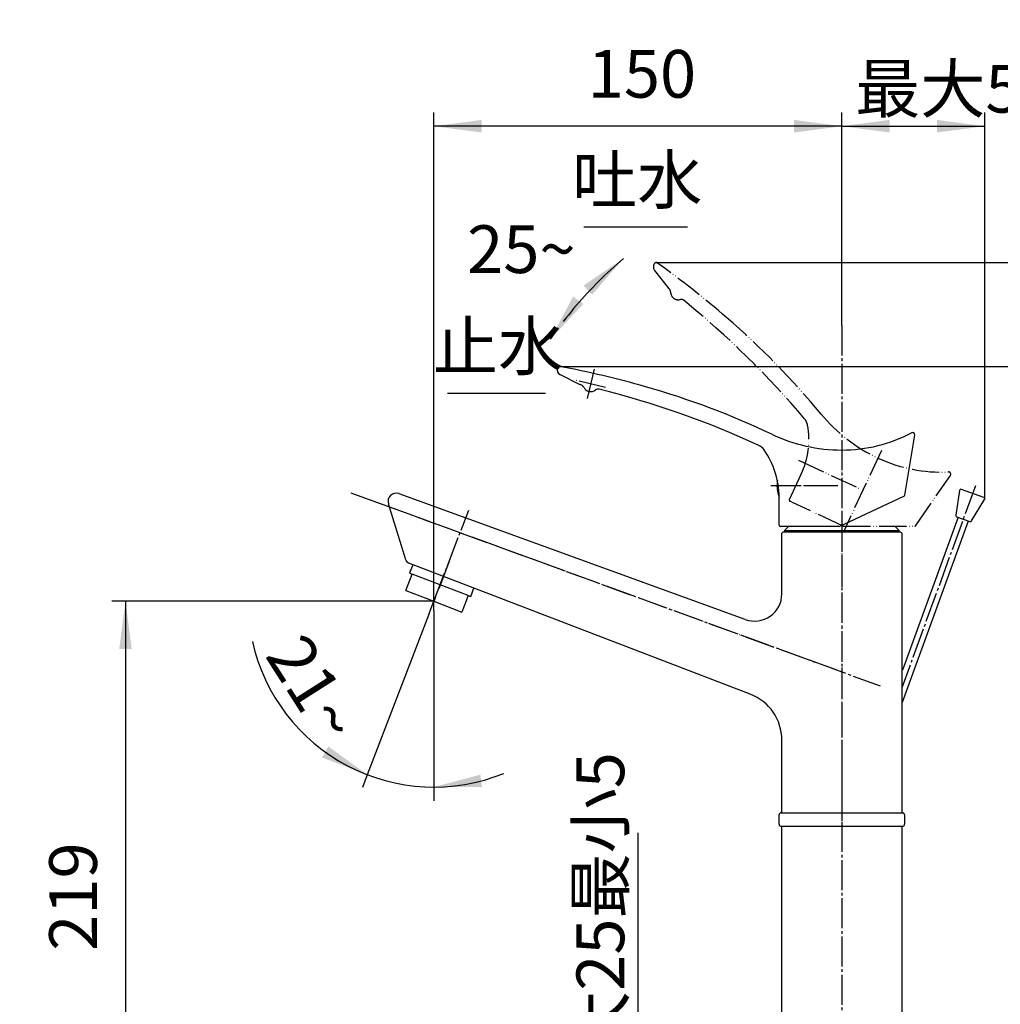
# Model space of a CAD drawing. Units: millimetres. Extents: x 0 to 1050, y 0 to 1485.
# Drawn here: x 480 to 840, y 763 to 1124 of the extents above; entities that cross this region are included whole.
import ezdxf

# ---------------------------------------------------------------- set-up
doc = ezdxf.new("R2010")
doc.units = ezdxf.units.MM
doc.linetypes.add('DASH_CENTER', pattern=[14, 11, -1, 1, -1])
doc.linetypes.add('PHANTOM', pattern=[13, 10, -1, 0, -1, 0, -1])
doc.layers.add('1', color=7, linetype='Continuous')
doc.styles.add('CONVERTER_11', font='MS Mincho.ttf', dxfattribs={"width": 0.89})
doc.styles.add('CONVERTER_12', font='txt.shx', dxfattribs={"width": 0.9})
doc.dimstyles.new('ME10_DIM_15', dxfattribs={"dimtxt": 17.5, "dimasz": 17.5, "dimexe": 5, "dimexo": 0, "dimgap": 5, "dimtad": 1, "dimdsep": 46, "dimtxsty": 'CONVERTER_11', "dimsah": 1, "dimcen": 0.09, "dimclrd": 2, "dimclre": 2, "dimclrt": 7, "dimadec": 0, "dimazin": 0, "dimtfac": 1, "dimtdec": 4, "dimtix": 1, "dimtmove": 0, "dimatfit": 3, "dimfxl": 1, "dimtolj": 1, "dimtzin": 0, "dimarcsym": 0})
doc.dimstyles.new('ME10_DIM_16', dxfattribs={"dimtxt": 17.5, "dimasz": 17.5, "dimexe": 5, "dimexo": 0, "dimgap": 5, "dimtad": 1, "dimdsep": 46, "dimtxsty": 'CONVERTER_11', "dimsah": 1, "dimcen": 0.09, "dimclrd": 2, "dimclre": 2, "dimclrt": 7, "dimadec": 0, "dimazin": 0, "dimtfac": 1, "dimtdec": 4, "dimtix": 1, "dimtmove": 0, "dimatfit": 3, "dimfxl": 1, "dimtolj": 1, "dimtzin": 0, "dimarcsym": 0})
doc.dimstyles.new('ME10_DIM_21', dxfattribs={"dimtxt": 17.5, "dimasz": 17.5, "dimexe": 5, "dimexo": 0, "dimgap": 5, "dimtad": 1, "dimdsep": 46, "dimtxsty": 'CONVERTER_12', "dimsah": 1, "dimcen": 0.09, "dimclrd": 2, "dimclre": 2, "dimclrt": 7, "dimadec": 0, "dimazin": 0, "dimtfac": 1, "dimtdec": 4, "dimtix": 1, "dimtmove": 0, "dimatfit": 3, "dimfxl": 1, "dimtolj": 1, "dimtzin": 0, "dimarcsym": 0})
doc.dimstyles.new('ME10_DIM_22', dxfattribs={"dimtxt": 17.5, "dimasz": 17.5, "dimexe": 5, "dimexo": 0, "dimgap": 5, "dimtad": 1, "dimdsep": 46, "dimtxsty": 'CONVERTER_12', "dimsah": 1, "dimcen": 0.09, "dimclrd": 2, "dimclre": 2, "dimclrt": 7, "dimadec": 0, "dimazin": 0, "dimtfac": 1, "dimtdec": 4, "dimtix": 1, "dimtmove": 0, "dimatfit": 3, "dimfxl": 1, "dimtolj": 1, "dimtzin": 0, "dimarcsym": 0})
doc.dimstyles.new('ME10_DIM_25', dxfattribs={"dimtxt": 17.5, "dimasz": 17.5, "dimexe": 5, "dimexo": 0, "dimgap": 5, "dimtad": 1, "dimdsep": 46, "dimtxsty": 'CONVERTER_11', "dimsah": 1, "dimcen": 0.09, "dimclrd": 2, "dimclre": 2, "dimclrt": 7, "dimadec": 0, "dimazin": 0, "dimtfac": 1, "dimtdec": 4, "dimtix": 1, "dimtmove": 0, "dimatfit": 3, "dimfxl": 1, "dimtolj": 1, "dimtzin": 0, "dimarcsym": 0})
doc.dimstyles.new('ME10_DIM_26', dxfattribs={"dimtxt": 17.5, "dimasz": 17.5, "dimexe": 5, "dimexo": 0, "dimgap": 5, "dimtad": 1, "dimdsep": 46, "dimtxsty": 'CONVERTER_11', "dimsah": 1, "dimcen": 0.09, "dimclrd": 2, "dimclre": 2, "dimclrt": 7, "dimadec": 0, "dimazin": 0, "dimtfac": 1, "dimtdec": 4, "dimtix": 1, "dimtmove": 0, "dimatfit": 3, "dimfxl": 1, "dimtolj": 1, "dimtzin": 0, "dimarcsym": 0})
doc.dimstyles.new('ME10_DIM_27', dxfattribs={"dimtxt": 17.5, "dimasz": 17.5, "dimexe": 5, "dimexo": 0, "dimgap": 5, "dimtad": 1, "dimdsep": 46, "dimtxsty": 'CONVERTER_12', "dimsah": 1, "dimcen": 0.09, "dimclrd": 2, "dimclre": 2, "dimclrt": 7, "dimadec": 0, "dimazin": 0, "dimtfac": 1, "dimtdec": 4, "dimtix": 1, "dimtmove": 0, "dimatfit": 3, "dimfxl": 1, "dimtolj": 1, "dimtzin": 0, "dimarcsym": 0})
doc.dimstyles.get("Standard").update_dxf_attribs({"dimtxt": 0.18, "dimasz": 0.18, "dimexe": 0.18, "dimexo": 0.0625, "dimgap": 0.09, "dimtad": 0, "dimtih": 1, "dimtoh": 1, "dimdec": 4, "dimzin": 0, "dimdsep": 46, "dimtxsty": 'Standard', "dimcen": 0.09, "dimadec": 0, "dimazin": 0, "dimtfac": 1, "dimtdec": 4, "dimtofl": 0, "dimtmove": 0, "dimatfit": 3, "dimfxl": 1, "dimtolj": 1, "dimtzin": 0, "dimarcsym": 0})

# ---------------------------------------------------------------- blocks, each defined once
blk = doc.blocks.new('36-188A-M11', base_point=(798.57, 842.23))
at = {"layer": '1', "color": 7, "linetype": 'Continuous'}
for p, q in [((824.22, 941.56), (803.79, 885.44)), ((803.79, 873.75), (827.97, 940.19))]:
    blk.add_line(p, q, dxfattribs=at)
blk = doc.blocks.new('36-188X-M11', base_point=(1050, 0))
at = {"layer": '1'}
blk.add_blockref('36-188A-M11', (798.57, 842.23), dxfattribs=at)
blk = doc.blocks.new('37-304', base_point=(1644, 0))
at = {"layer": '1', "color": 7, "linetype": 'Continuous'}
for p, q in [((824.72, 951.38), (823.34, 942.3)), ((833.64, 948.77), (825.39, 951.77)), ((829.13, 940.2), (833.9, 948.04)), ((823.54, 941.83), (823.51, 941.81)), ((823.66, 941.76), (828.53, 939.99)), ((828.68, 939.93), (828.67, 939.96))]:
    blk.add_line(p, q, dxfattribs=at)
for centre, start, end in [((825.22, 951.3), 70, 171.3099), ((833.47, 948.3), 0, 70), ((833.47, 948.3), 328.6901, 0), ((823.83, 942.23), 171.3099, 233.7489), ((823.83, 942.23), 233.7489, 250), ((828.7, 940.46), 250, 266.2511), ((828.7, 940.46), 266.2511, 328.6901)]:
    blk.add_arc(centre, 0.5, start, end, dxfattribs=at)
blk = doc.blocks.new('37-306-M1', base_point=(2009, 394))
at = {"layer": '1', "color": 7, "linetype": 'Continuous'}
for p, q in [((759.59, 693.2), (759.59, 828.2)), ((803.59, 828.2), (803.59, 693.2))]:
    blk.add_line(p, q, dxfattribs=at)
blk = doc.blocks.new('38-135-M15', base_point=(2009, 394))
at = {"layer": '1', "color": 7, "linetype": 'Continuous'}
for p, q in [((758.59, 829), (758.59, 832.4)), ((759.39, 833.2), (803.79, 833.2)), ((804.59, 832.4), (804.59, 829)), ((803.79, 828.2), (759.39, 828.2))]:
    blk.add_line(p, q, dxfattribs=at)
for centre, start, end in [((759.39, 832.4), 90, 180), ((803.79, 832.4), 0, 90), ((759.39, 829), 180, 270), ((803.79, 829), 270, 0)]:
    blk.add_arc(centre, 0.8, start, end, dxfattribs=at)
blk = doc.blocks.new('K4712-0-M1__26', base_point=(428, 1069))
at = {"layer": '1', "color": 7, "linetype": 'Continuous'}
for p, q in [((746.18, 904.07), (619.29, 950.19)), ((621.72, 925.97), (615.4, 946.49)), ((759.59, 935.7), (760.09, 936.2)), ((759.59, 913.47), (759.59, 935.7)), ((760.09, 936.2), (803.09, 936.2)), ((803.09, 936.2), (803.59, 935.7)), ((803.59, 935.7), (803.59, 883.47)), ((748.04, 876.66), (622.92, 924.69)), ((803.59, 883.47), (803.59, 870.61)), ((803.59, 870.61), (803.59, 833.2)), ((759.59, 833.2), (759.59, 859.86)), ((759.59, 833.2), (803.59, 833.2))]:
    blk.add_line(p, q, dxfattribs=at)
at = {"layer": '1', "color": 4, "linetype": 'PHANTOM'}
for p, q in [((608.74, 947.92), (782.38, 884.58)), ((781.59, 939.2), (781.59, 830.2))]:
    blk.add_line(p, q, dxfattribs=at)
at = {"layer": '1', "color": 7, "linetype": 'Continuous'}
for centre, radius, start, end in [((618.26, 947.38), 3, 70.0247, 197.1328), ((623.63, 926.56), 2, 197.1328, 249), ((749.59, 913.47), 10, 250.0247, 360), ((741.59, 859.86), 18, 0, 69)]:
    blk.add_arc(centre, radius, start, end, dxfattribs=at)
blk = doc.blocks.new('レバー想像図', base_point=(693.91, 923.98))
at = {"layer": '1', "color": 4, "linetype": 'PHANTOM'}
for p, q in [((382.8, 1245.21), (285.22, 1147.63)), ((340.38, 1245.21), (437.96, 1147.63)), ((796.09, 965.98), (782.15, 936.08)), ((765.75, 962.48), (787.97, 952.12))]:
    blk.add_line(p, q, dxfattribs=at)
at = {"layer": '1', "color": 5, "linetype": 'PHANTOM'}
for p, q in [((278.44, 1167.79), (310.65, 1201.26)), ((412.53, 1201.26), (444.74, 1167.79)), ((338.85, 1173.06), (305.38, 1140.85)), ((417.8, 1140.85), (384.33, 1173.06)), ((712.96, 1032.01), (717.9, 1025.66)), ((717.9, 1025.66), (717.96, 1025.58)), ((765.19, 954.14), (766.69, 957.34)), ((766.46, 956.85), (766.69, 957.34)), ((808.72, 938.53), (821.36, 956.92)), ((762.36, 948.06), (765.19, 954.14)), ((763.51, 946.98), (762.6, 947.4)), ((782.09, 938.31), (763.51, 946.98)), ((782.09, 938.31), (808.3, 938.31))]:
    blk.add_line(p, q, dxfattribs=at)
for centre, radius, start, end in [((354.87, 1230.72), 17.5, 104.3166, 165.6834), ((365.22, 1218.61), 30, 75.6834, 123.9125), ((357.97, 1218.61), 30, 56.0875, 104.3166), ((368.31, 1230.72), 17.5, 14.3166, 75.6834), ((361.59, 1224), 23.5, 123.9125, 135), ((361.59, 1224), 23.5, 45, 56.0875), ((-49.63, 1547.96), 500, 316.1, 321.7684), ((361.59, 1224), 23.5, 135, 141.7684), ((361.59, 1224), 23.5, 38.2316, 45), ((772.81, 1547.96), 500, 218.2316, 223.9), ((366.99, 1227.63), 30, 165.6834, 213.9125), ((356.2, 1227.63), 30, 326.0875, 14.3166), ((361.59, 1224), 23.5, 213.9125, 225), ((361.59, 1224), 23.5, 315, 326.0875), ((361.59, 1224), 23.5, 225, 231.7684), ((361.59, 1224), 23.5, 308.2316, 315), ((685.56, 812.78), 500, 128.2316, 133.9), ((37.63, 812.78), 500, 46.1, 51.7684), ((281.32, 1165.02), 4, 136.1, 180), ((441.86, 1165.02), 4, 0, 43.9), ((281.32, 1165.02), 4, 180, 205.8991), ((322.7, 1185.11), 50, 205.8991, 244.1009), ((400.48, 1185.11), 50, 295.8991, 334.1009), ((441.86, 1165.02), 4, 334.1009, 0), ((302.61, 1143.73), 4, 244.1009, 313.9), ((420.57, 1143.73), 4, 226.1, 295.8991), ((714.7, 1033.36), 2.2, 146.8923, 217.8176), ((713.53, 1034.12), 0.8, 90, 146.8699), ((713.53, 1034.12), 0.8, 54.3818, 90), ((510.16, 750.25), 350, 49.0753, 54.3818), ((718.53, 1026.15), 0.8, 217.84, 232.1992), ((515.77, 764.77), 330, 52.1992, 52.2167), ((515.77, 764.77), 330, 52.1521, 52.1992), ((515.77, 764.77), 330, 52.1521, 52.1992), ((717.33, 1024.17), 1.5, 359.0577, 52.1521), ((721.63, 1024.1), 2.8, 179.0577, 284.0564), ((722.68, 1019.92), 1.5, 50.9621, 104.0564), ((515.77, 764.77), 330, 40.1738, 50.9621), ((542.91, 788.03), 300, 39.629, 49.0753), ((820.18, 1017.64), 60, 219.629, 245), ((739.5, 970.02), 30, 335, 10.156), ((764.1, 974.43), 5, 10.156, 40.1738), ((818.07, 1013.11), 55, 245, 272.7019), ((820.7, 957.37), 0.8, 0, 92.7019), ((820.7, 957.37), 0.8, 325.4957, 0), ((762.81, 947.85), 0.5, 155, 245), ((808.3, 938.81), 0.5, 270, 325.4957)]:
    blk.add_arc(centre, radius, start, end, dxfattribs=at)
blk = doc.blocks.new('27-18-M1', base_point=(428, 1069))
at = {"layer": '1', "color": 7, "linetype": 'Continuous'}
for p, q in [((678.35, 993.91), (685.5, 990.24)), ((804.64, 949.65), (808.32, 971.66)), ((758.59, 945.4), (758.59, 948.94)), ((780.59, 938.2), (804.35, 949.28)), ((758.59, 938.7), (758.59, 945.4)), ((760.09, 938.2), (759.09, 938.2)), ((780.59, 938.2), (760.09, 938.2))]:
    blk.add_line(p, q, dxfattribs=at)
at = {"layer": '1', "color": 4, "linetype": 'PHANTOM'}
for p, q in [((690.85, 995.84), (688.25, 984.95)), ((694.99, 989.08), (684.1, 991.69)), ((781.59, 969.2), (781.59, 936.2)), ((755.58, 953.2), (780.09, 953.2))]:
    blk.add_line(p, q, dxfattribs=at)
at = {"layer": '1', "color": 5, "linetype": 'PHANTOM'}
blk.add_line((685.5, 990.24), (685.59, 990.19), dxfattribs=at)
at = {"layer": '1', "color": 7, "linetype": 'Continuous'}
for centre, radius, start, end in [((677.97, 996.06), 0.8, 90, 171.8699), ((677.97, 996.06), 0.8, 79.3818, 90), ((613.62, 652.84), 350, 74.0753, 79.3818), ((679.35, 995.86), 2.2, 171.8923, 242.8176), ((685.87, 990.95), 0.8, 242.84, 257.1992), ((612.57, 668.37), 330, 77.1521, 77.1992), ((612.57, 668.37), 330, 77.1521, 77.1992), ((685.62, 988.64), 1.5, 24.0577, 77.1521), ((689.55, 990.4), 2.8, 204.0577, 309.0564), ((627.34, 700.92), 300, 64.629, 74.0753), ((692.26, 987.06), 1.5, 75.9621, 129.0564), ((612.57, 668.37), 330, 65.1738, 75.9621), ((781.59, 1026.2), 60, 244.629, 270), ((781.59, 1021.2), 55, 270, 297.7019), ((807.53, 971.8), 0.8, 350.4957, 117.7019), ((749.03, 963.33), 5, 35.156, 65.1738), ((728.59, 948.94), 30, 360, 35.156), ((804.14, 949.73), 0.5, 295, 350.4957), ((759.09, 938.7), 0.5, 180, 270)]:
    blk.add_arc(centre, radius, start, end, dxfattribs=at)
at = {"layer": '1', "color": 5, "linetype": 'PHANTOM'}
blk.add_arc((612.57, 668.37), 330, 77.1992, 77.2167, dxfattribs=at)
at = {"layer": '1'}
blk.add_blockref('レバー想像図', (693.91, 923.98), dxfattribs=at)
blk = doc.blocks.new('30-224-M11', base_point=(417.51, 1074.95))
at = {"layer": '1', "color": 7, "linetype": 'Continuous'}
for p, q in [((349.59, 920.68), (349.59, 917.54)), ((373.59, 917.54), (373.59, 920.68)), ((621.77, 914.67), (624.1, 920.74)), ((624.34, 924.15), (623.17, 921.1)), ((623.17, 921.1), (624.1, 920.74)), ((644.64, 912.85), (624.1, 920.74)), ((350.59, 911.48), (350.59, 917.54)), ((372.59, 917.54), (372.59, 911.48)), ((621.77, 914.67), (632.04, 910.73)), ((645.58, 912.49), (646.75, 915.54)), ((632.04, 910.73), (642.31, 906.78)), ((644.64, 912.85), (642.31, 906.78)), ((644.64, 912.85), (645.58, 912.49))]:
    blk.add_line(p, q, dxfattribs=at)
for points, knots in [([(373.54, 917.93), (373.5, 918.06), (373.41, 918.33), (373.16, 918.71), (372.84, 919.06), (372.42, 919.41), (371.94, 919.73), (371.37, 920.05), (370.74, 920.34), (370.02, 920.61), (369.26, 920.86), (368.43, 921.09), (367.56, 921.28), (366.63, 921.46), (365.67, 921.6), (364.68, 921.71), (363.66, 921.79), (362.63, 921.84), (361.59, 921.85), (360.55, 921.84), (359.52, 921.79), (358.51, 921.71), (357.51, 921.6), (356.56, 921.46), (355.63, 921.28), (354.76, 921.09), (353.92, 920.86), (353.16, 920.61), (352.45, 920.34), (351.82, 920.05), (351.25, 919.73), (350.76, 919.41), (350.35, 919.06), (350.02, 918.71), (349.78, 918.33), (349.63, 917.94), (349.57, 917.54), (349.63, 917.15), (349.78, 916.76), (350.01, 916.41), (350.28, 916.1), (350.49, 915.91), (350.59, 915.82)], [0, 0, 0, 0, 0.421679, 0.840567, 1.348229, 1.853629, 2.470547, 3.086594, 3.817051, 4.547055, 5.381912, 6.216545, 7.138976, 8.061285, 9.049434, 10.03752, 11.066316, 12.095085, 13.137621, 14.180158, 15.208927, 16.237723, 17.225809, 18.213958, 19.136267, 20.058698, 20.89333, 21.728187, 22.458192, 23.188649, 23.804696, 24.421614, 24.927014, 25.434676, 25.853564, 26.275243, 26.660707, 27.046171, 27.46785, 27.886738, 28.301943, 28.714553, 28.714553, 28.714553, 28.714553]), ([(372.55, 917.89), (372.51, 918.02), (372.43, 918.26), (372.2, 918.61), (371.9, 918.93), (371.52, 919.26), (371.08, 919.55), (370.55, 919.84), (369.97, 920.11), (369.32, 920.36), (368.62, 920.58), (367.86, 920.79), (367.06, 920.97), (366.21, 921.13), (365.33, 921.26), (364.42, 921.36), (363.49, 921.43), (362.54, 921.48), (361.59, 921.49), (360.64, 921.48), (359.69, 921.43), (358.77, 921.36), (357.85, 921.26), (356.98, 921.13), (356.13, 920.97), (355.33, 920.79), (354.56, 920.58), (353.87, 920.36), (353.21, 920.11), (352.63, 919.84), (352.11, 919.55), (351.66, 919.26), (351.28, 918.93), (350.99, 918.61), (350.76, 918.26), (350.65, 917.96), (350.6, 917.72), (350.59, 917.6), (350.59, 917.54)], [0, 0, 0, 0, 0.386541, 0.770525, 1.235883, 1.699168, 2.264678, 2.829389, 3.498975, 4.168147, 4.933433, 5.698513, 6.544075, 7.389525, 8.295329, 9.201074, 10.144138, 11.087176, 12.042834, 12.998493, 13.941531, 14.884594, 15.790339, 16.696143, 17.541593, 18.387155, 19.152235, 19.917522, 20.586693, 21.25628, 21.820991, 22.3865, 22.849785, 23.315143, 23.699127, 24.085668, 24.264182, 24.43974, 24.43974, 24.43974, 24.43974]), ([(372.59, 917.54), (372.59, 917.6), (372.59, 917.72), (372.56, 917.84), (372.55, 917.89)], [0, 0, 0, 0, 0.1755582, 0.3540719, 0.3540719, 0.3540719, 0.3540719]), ([(372.59, 915.82), (372.7, 915.91), (372.9, 916.1), (373.18, 916.41), (373.41, 916.76), (373.53, 917.09), (373.59, 917.35), (373.59, 917.48), (373.59, 917.54)], [0, 0, 0, 0, 0.41261, 0.827815, 1.246703, 1.668382, 1.863123, 2.05464, 2.05464, 2.05464, 2.05464]), ([(373.59, 917.54), (373.59, 917.61), (373.59, 917.74), (373.56, 917.86), (373.54, 917.93)], [0, 0, 0, 0, 0.1915166, 0.3862573, 0.3862573, 0.3862573, 0.3862573]), ([(372.55, 911.83), (372.51, 911.95), (372.43, 912.2), (372.2, 912.54), (371.9, 912.87), (371.52, 913.19), (371.08, 913.48), (370.55, 913.77), (369.97, 914.04), (369.32, 914.29), (368.62, 914.52), (367.86, 914.72), (367.06, 914.9), (366.21, 915.06), (365.33, 915.19), (364.42, 915.29), (363.49, 915.37), (362.54, 915.41), (361.59, 915.42), (360.64, 915.41), (359.69, 915.37), (358.77, 915.29), (357.85, 915.19), (356.98, 915.06), (356.13, 914.9), (355.33, 914.72), (354.56, 914.52), (353.87, 914.29), (353.21, 914.04), (352.63, 913.77), (352.11, 913.48), (351.66, 913.19), (351.28, 912.87), (350.99, 912.54), (350.76, 912.2), (350.65, 911.9), (350.6, 911.65), (350.59, 911.54), (350.59, 911.48)], [0, 0, 0, 0, 0.386514, 0.770468, 1.235806, 1.699069, 2.264563, 2.829259, 3.498835, 4.167997, 4.933277, 5.698351, 6.543909, 7.389356, 8.295158, 9.200902, 10.143965, 11.087003, 12.042661, 12.998319, 13.941357, 14.88442, 15.790164, 16.695966, 17.541412, 18.386971, 19.152045, 19.917325, 20.586487, 21.256063, 21.820759, 22.386253, 22.849516, 23.314854, 23.698808, 24.085322, 24.26382, 24.439362, 24.439362, 24.439362, 24.439362]), ([(371.6, 911.8), (371.56, 911.91), (371.49, 912.13), (371.28, 912.45), (371.01, 912.75), (370.66, 913.04), (370.26, 913.31), (369.78, 913.57), (369.25, 913.82), (368.65, 914.05), (368.02, 914.25), (367.32, 914.44), (366.59, 914.61), (365.81, 914.75), (365.01, 914.87), (364.17, 914.96), (363.33, 915.03), (362.46, 915.07), (361.59, 915.08), (360.72, 915.07), (359.86, 915.03), (359.01, 914.96), (358.18, 914.87), (357.38, 914.75), (356.6, 914.61), (355.87, 914.44), (355.17, 914.25), (354.53, 914.05), (353.93, 913.82), (353.41, 913.57), (352.93, 913.31), (352.52, 913.04), (352.17, 912.75), (351.9, 912.45), (351.7, 912.13), (351.58, 911.81), (351.53, 911.48), (351.58, 911.14), (351.7, 910.82), (351.9, 910.5), (352.17, 910.21), (352.52, 909.91), (352.93, 909.64), (353.41, 909.38), (353.93, 909.14), (354.53, 908.91), (355.17, 908.7), (355.87, 908.51), (356.6, 908.35), (357.38, 908.2), (358.18, 908.08), (359.01, 907.99), (359.86, 907.92), (360.72, 907.88), (361.59, 907.87), (362.46, 907.88), (363.33, 907.92), (364.17, 907.99), (365.01, 908.08), (365.81, 908.2), (366.59, 908.35), (367.32, 908.51), (368.02, 908.7), (368.65, 908.91), (369.25, 909.14), (369.78, 909.38), (370.26, 909.64), (370.66, 909.91), (371.01, 910.21), (371.28, 910.5), (371.49, 910.82), (371.61, 911.14), (371.66, 911.48), (371.62, 911.69), (371.6, 911.8)], [0, 0, 0, 0, 0.353133, 0.703928, 1.129077, 1.552331, 2.068987, 2.584914, 3.196663, 3.808034, 4.507221, 5.206221, 5.978754, 6.751184, 7.578758, 8.406279, 9.267895, 10.129489, 11.002613, 11.875737, 12.737331, 13.598947, 14.426468, 15.254041, 16.026472, 16.799005, 17.498005, 18.197192, 18.808563, 19.420312, 19.936239, 20.452895, 20.876149, 21.301298, 21.652093, 22.005226, 22.328025, 22.650825, 23.003958, 23.354753, 23.779902, 24.203156, 24.719812, 25.235739, 25.847488, 26.458858, 27.158046, 27.857046, 28.629578, 29.402009, 30.229583, 31.057103, 31.91872, 32.780313, 33.653438, 34.526562, 35.388155, 36.249772, 37.077292, 37.904866, 38.677297, 39.44983, 40.14883, 40.848017, 41.459387, 42.071137, 42.587064, 43.103719, 43.526974, 43.952123, 44.302918, 44.656051, 44.97885, 45.30165, 45.30165, 45.30165, 45.30165]), ([(350.59, 911.48), (350.59, 911.42), (350.6, 911.3), (350.65, 911.06), (350.76, 910.76), (350.99, 910.41), (351.28, 910.09), (351.66, 909.77), (352.11, 909.47), (352.63, 909.18), (353.21, 908.92), (353.87, 908.66), (354.56, 908.44), (355.33, 908.23), (356.13, 908.05), (356.98, 907.89), (357.85, 907.76), (358.77, 907.66), (359.69, 907.59), (360.64, 907.54), (361.59, 907.53), (362.54, 907.54), (363.49, 907.59), (364.42, 907.66), (365.33, 907.76), (366.21, 907.89), (367.06, 908.05), (367.86, 908.23), (368.62, 908.44), (369.32, 908.66), (369.97, 908.92), (370.55, 909.18), (371.08, 909.47), (371.52, 909.77), (371.9, 910.09), (372.2, 910.41), (372.43, 910.76), (372.54, 911.06), (372.59, 911.3), (372.59, 911.42), (372.59, 911.48)], [0, 0, 0, 0, 0.175542, 0.35404, 0.740554, 1.124508, 1.589846, 2.053109, 2.618603, 3.183299, 3.852875, 4.522037, 5.287317, 6.052391, 6.89795, 7.743396, 8.649198, 9.554942, 10.498005, 11.441043, 12.396701, 13.35236, 14.295397, 15.23846, 16.144204, 17.050006, 17.895453, 18.741011, 19.506085, 20.271365, 20.940527, 21.610103, 22.174799, 22.740293, 23.203556, 23.668894, 24.052849, 24.439362, 24.61786, 24.793402, 24.793402, 24.793402, 24.793402]), ([(372.59, 911.48), (372.59, 911.54), (372.59, 911.65), (372.56, 911.77), (372.55, 911.83)], [0, 0, 0, 0, 0.1755422, 0.3540402, 0.3540402, 0.3540402, 0.3540402])]:
    blk.add_open_spline(points, degree=3, knots=knots, dxfattribs=at)
blk = doc.blocks.new('87-141-1', base_point=(622.91, 914.84))
at = {"layer": '1', "color": 7, "linetype": 'Continuous'}
for points, knots in [([(353.37, 913.6), (353.33, 913.58), (353.25, 913.52), (353.07, 913.39), (352.83, 913.19), (352.58, 912.91), (352.39, 912.62), (352.27, 912.32), (352.23, 912.01), (352.27, 911.7), (352.39, 911.4), (352.58, 911.1), (352.83, 910.83), (353.15, 910.55), (353.53, 910.3), (353.98, 910.05), (354.47, 909.83), (355.02, 909.62), (355.62, 909.42), (356.27, 909.25), (356.95, 909.09), (357.67, 908.96), (358.42, 908.85), (359.19, 908.76), (359.98, 908.7), (360.78, 908.66), (361.59, 908.65), (362.4, 908.66), (363.21, 908.7), (363.99, 908.76), (364.77, 908.85), (365.52, 908.96), (366.24, 909.09), (366.92, 909.25), (367.57, 909.42), (368.16, 909.62), (368.72, 909.83), (369.21, 910.05), (369.66, 910.3), (370.03, 910.55), (370.36, 910.83), (370.61, 911.1), (370.8, 911.4), (370.91, 911.7), (370.96, 912.01), (370.92, 912.21), (370.9, 912.3)], [0, 0, 0, 0, 0.143842, 0.287975, 0.681749, 1.077286, 1.403647, 1.732184, 2.0325, 2.332816, 2.661352, 2.987714, 3.38325, 3.777024, 4.257694, 4.737686, 5.306826, 5.875613, 6.526101, 7.176414, 7.895138, 8.613768, 9.3837, 10.153582, 10.955186, 11.756768, 12.569077, 13.381387, 14.182969, 14.984573, 15.754455, 16.524386, 17.243016, 17.961741, 18.612054, 19.262542, 19.831329, 20.400469, 20.880461, 21.36113, 21.754904, 22.150441, 22.476803, 22.805339, 23.105655, 23.405971, 23.405971, 23.405971, 23.405971]), ([(370.9, 912.3), (370.87, 912.41), (370.8, 912.62), (370.61, 912.9), (370.38, 913.16), (370.2, 913.31), (370.11, 913.39)], [0, 0, 0, 0, 0.328537, 0.654898, 1.010238, 1.363587, 1.363587, 1.363587, 1.363587])]:
    blk.add_open_spline(points, degree=3, knots=knots, dxfattribs=at)
blk = doc.blocks.new('87-141', base_point=(415.45, 1069.6))
at = {"layer": '1', "color": 4, "linetype": 'PHANTOM'}
for p, q in [((637.41, 924.7), (631.98, 910.56)), ((637.68, 925.4), (637.41, 924.7))]:
    blk.add_line(p, q, dxfattribs=at)
at = {"layer": '1'}
blk.add_blockref('87-141-1', (622.91, 914.84), dxfattribs=at)
blk = doc.blocks.new('37-302-M11', base_point=(1538, 1114))
at = {"layer": '1', "color": 7, "linetype": 'Continuous'}
for p, q in [((762.09, 938.2), (760.59, 936.7)), ((760.59, 936.7), (760.59, 936.2)), ((760.59, 936.7), (802.59, 936.7)), ((802.59, 936.2), (760.59, 936.2)), ((802.59, 936.7), (800.98, 938.31)), ((802.59, 936.2), (802.59, 936.7))]:
    blk.add_line(p, q, dxfattribs=at)
blk = doc.blocks.new('84-381', base_point=(394.8, 587.61))
at = {"layer": '1', "color": 7, "linetype": 'Continuous'}
for start, end in [(171.0604, 180), (180, 200.7424)]:
    blk.add_arc((769.81, 953.2), 12, start, end, dxfattribs=at)
blk = doc.blocks.new('*D53')
at = {"layer": '1', "color": 2, "linetype": 'Continuous'}
for p, q in [((781.59, 1011.83), (781.59, 1089.92)), ((833.97, 948.3), (833.97, 1089.92)), ((781.59, 1084.92), (833.97, 1084.92))]:
    blk.add_line(p, q, dxfattribs=at)
at = {"layer": '1', "color": 2}
for points in [[(799.09, 1087.23), (799.09, 1082.62), (781.59, 1084.92)], [(816.47, 1082.62), (816.47, 1087.23), (833.97, 1084.92)]]:
    blk.add_solid(points, dxfattribs=at)
at = {"layer": '1', "color": 7, "insert": (786.45, 1089.92), "char_height": 17.5, "attachment_point": 7, "rotation": 0.0001, "line_spacing_factor": 0.454545, "style": 'CONVERTER_11'}
blk.add_mtext('\\C7;最大\\C7;53', dxfattribs=at)
blk = doc.blocks.new('*D54')
at = {"layer": '1', "color": 2, "linetype": 'Continuous'}
for p, q in [((706.82, 825.88), (706.82, 688.7)), ((742.59, 688.7), (701.82, 688.7)), ((706.82, 688.7), (706.82, 673.2)), ((742.59, 673.2), (701.82, 673.2)), ((706.82, 673.2), (706.82, 638.2))]:
    blk.add_line(p, q, dxfattribs=at)
at = {"layer": '1', "color": 2}
for points in [[(704.51, 706.2), (709.12, 706.2), (706.82, 688.7)], [(709.12, 655.7), (704.51, 655.7), (706.82, 673.2)]]:
    blk.add_solid(points, dxfattribs=at)
at = {"layer": '1', "color": 7, "insert": (701.82, 720.18), "char_height": 17.5, "attachment_point": 7, "rotation": 90, "line_spacing_factor": 0.454545, "style": 'CONVERTER_11'}
blk.add_mtext('\\C7;最大\\C7;25最小5', dxfattribs=at)
blk = doc.blocks.new('*D59')
at = {"layer": '1', "color": 2, "linetype": 'Continuous'}
for p, q in [((632.04, 910.73), (632.04, 1089.92)), ((781.59, 1011.83), (781.59, 1089.92)), ((781.59, 1084.92), (632.04, 1084.92))]:
    blk.add_line(p, q, dxfattribs=at)
at = {"layer": '1', "color": 2}
for points in [[(649.54, 1087.23), (649.54, 1082.62), (632.04, 1084.92)], [(764.09, 1082.62), (764.09, 1087.23), (781.59, 1084.92)]]:
    blk.add_solid(points, dxfattribs=at)
at = {"layer": '1', "color": 7, "insert": (688.44, 1089.92), "char_height": 17.5, "attachment_point": 7, "rotation": 0.0001, "line_spacing_factor": 0.60024, "style": 'CONVERTER_12'}
blk.add_mtext('150', dxfattribs=at)
blk = doc.blocks.new('*D60')
at = {"layer": '1', "color": 2, "linetype": 'Continuous'}
for p, q in [((632.04, 910.73), (514.02, 910.73)), ((519.02, 910.73), (519.02, 691.2)), ((754.39, 691.2), (514.02, 691.2))]:
    blk.add_line(p, q, dxfattribs=at)
at = {"layer": '1', "color": 2}
for points in [[(521.32, 893.23), (516.71, 893.23), (519.02, 910.73)], [(516.71, 708.7), (521.32, 708.7), (519.02, 691.2)]]:
    blk.add_solid(points, dxfattribs=at)
at = {"layer": '1', "color": 7, "insert": (514.02, 782.59), "char_height": 17.5, "attachment_point": 7, "rotation": 90, "line_spacing_factor": 0.60024, "style": 'CONVERTER_12'}
blk.add_mtext('219', dxfattribs=at)
blk = doc.blocks.new('*D63')
at = {"layer": '1', "color": 2, "linetype": 'Continuous'}
for p, q in [((677.97, 996.86), (888.64, 996.86)), ((883.64, 691.2), (883.64, 996.86)), ((808.79, 691.2), (888.64, 691.2))]:
    blk.add_line(p, q, dxfattribs=at)
at = {"layer": '1', "color": 2}
for points in [[(885.94, 979.36), (881.34, 979.36), (883.64, 996.86)], [(881.34, 708.7), (885.94, 708.7), (883.64, 691.2)]]:
    blk.add_solid(points, dxfattribs=at)
at = {"layer": '1', "color": 7, "insert": (878.64, 814.98), "char_height": 17.5, "attachment_point": 7, "rotation": 90, "line_spacing_factor": 0.454545, "style": 'CONVERTER_11'}
blk.add_mtext('\\C7;最小\\C7;305', dxfattribs=at)
blk = doc.blocks.new('*D64')
at = {"layer": '1', "color": 2, "linetype": 'Continuous'}
for p, q in [((713.53, 1034.92), (928.64, 1034.92)), ((923.64, 691.2), (923.64, 1034.92)), ((808.79, 691.2), (928.64, 691.2))]:
    blk.add_line(p, q, dxfattribs=at)
at = {"layer": '1', "color": 2}
for points in [[(925.94, 1017.42), (921.34, 1017.42), (923.64, 1034.92)], [(921.34, 708.7), (925.94, 708.7), (923.64, 691.2)]]:
    blk.add_solid(points, dxfattribs=at)
at = {"layer": '1', "color": 7, "insert": (918.64, 834.02), "char_height": 17.5, "attachment_point": 7, "rotation": 90, "line_spacing_factor": 0.454545, "style": 'CONVERTER_11'}
blk.add_mtext('\\C7;最大\\C7;344', dxfattribs=at)
blk = doc.blocks.new('*D67')
at = {"layer": '1', "color": 2, "linetype": 'Continuous'}
for p, q in [((630.34, 906.29), (607.64, 847.16)), ((632.04, 907.2), (632.04, 842.63)), ((607.64, 847.16), (605.85, 842.49)), ((632.04, 842.63), (632.04, 837.63))]:
    blk.add_line(p, q, dxfattribs=at)
blk.add_arc((632.04, 910.73), 68.09, 192.4796, 292.088, dxfattribs=at)
at = {"layer": '1', "color": 2}
for points in [[(591.15, 853.44), (593.34, 857.5), (607.64, 847.16)], [(649.1, 847.16), (649.69, 842.59), (632.04, 842.63)]]:
    blk.add_solid(points, dxfattribs=at)
at = {"layer": '1', "color": 7, "insert": (569.9, 890.83), "char_height": 17.5, "attachment_point": 7, "rotation": 302.5138, "line_spacing_factor": 0.60024, "style": 'CONVERTER_12'}
blk.add_mtext('21{\\Fgdt;~}', dxfattribs=at)

msp = doc.modelspace()

# ---------------------------------------------------------------- linework, layer by layer
at = {"layer": '1', "color": 2, "linetype": 'Continuous'}
for p, q in [((687, 1048), (725, 1048)), ((637, 987), (673, 987))]:
    msp.add_line(p, q, dxfattribs=at)
at = {"layer": '1', "color": 2, "linetype": 'DASH_CENTER'}
for p, q in [((781.592, 1011.834), (781.592, 288.362)), ((690.849, 995.844), (688.246, 984.951)), ((755.578, 953.2), (780.092, 953.2)), ((830.541, 953.089), (803.591, 879.045)), ((601.653, 950.5), (795.683, 879.725)), ((632.044, 910.727), (644.853, 944.094)), ((630.342, 906.293), (632.044, 910.727)), ((632.043, 907.196), (632.043, 910.727))]:
    msp.add_line(p, q, dxfattribs=at)
at = {"layer": '1', "color": 2, "linetype": 'Continuous'}
msp.add_arc((798.469, 921.971), 150, 133.20238, 142.48767, dxfattribs=at)
at = {"layer": '1', "color": 2}
for points in [[(690, 1023.067), (686.933, 1026.506), (701.526, 1036.435)], [(683.082, 1022.469), (686.836, 1019.797), (674.812, 1006.876)]]:
    msp.add_solid(points, dxfattribs=at)

# ---------------------------------------------------------------- block references
msp.add_blockref('37-304', (1644, 0))
at = {"layer": '1'}
for name, p in [('36-188X-M11', (1050, 0)), ('27-18-M1', (428, 1069)), ('84-381', (394.802, 587.615)), ('K4712-0-M1__26', (428, 1069)), ('37-302-M11', (1538, 1114)), ('87-141', (415.452, 1069.595)), ('30-224-M11', (417.506, 1074.946)), ('38-135-M15', (2009, 394)), ('37-306-M1', (2009, 394))]:
    msp.add_blockref(name, p, dxfattribs=at)

# ---------------------------------------------------------------- texts
at = {"layer": '1', "color": 7, "char_height": 17.5, "attachment_point": 5}
for s, insert, line_spacing_factor, style in [('吐水', (706.592, 1063), 0.545455, 'CONVERTER_11'), ('25{\\Fgdt;~}', (664.107, 1039.843), 1.320528, 'CONVERTER_12'), ('止水', (655.592, 1002), 0.545455, 'CONVERTER_11')]:
    msp.add_mtext(s, dxfattribs=dict(at, insert=insert, line_spacing_factor=line_spacing_factor, style=style))

# ---------------------------------------------------------------- dimensions: what is measured, and where the dimension line sits
at = {"layer": '1'}
dim = msp.add_linear_dim(base=(781.592, 1084.923), p1=(632.043, 910.727), p2=(781.592, 1011.834), text='150', dimstyle='ME10_DIM_21', dxfattribs=at)
dim.commit()
dim.dimension.update_dxf_attribs({"geometry": '*D59', "text_midpoint": (706.817, 1098.673), "text_rotation": 0.00014})
dim = msp.add_linear_dim(base=(781.592, 1084.923), p1=(833.97, 948.298), p2=(781.592, 1011.834), text='最大53', dimstyle='ME10_DIM_15', override={"dimpost": '最大<>'}, dxfattribs=at)
dim.commit()
dim.dimension.update_dxf_attribs({"geometry": '*D53', "text_midpoint": (807.616, 1098.673), "text_rotation": 0.00014})
for base, p1, p2, text, dimstyle, override, picture, middle in [((923.641, 691.2), (713.528, 1034.923), (808.792, 691.2), '最大344', 'ME10_DIM_26', {"dimpost": '最大<>'}, '*D64', (909.891, 863.062)), ((883.641, 691.2), (677.966, 996.861), (808.792, 691.2), '最小305', 'ME10_DIM_25', {"dimpost": '最小<>'}, '*D63', (869.891, 844.024)), ((706.817, 688.7), (742.592, 673.2), (742.592, 688.7), '最大25最小5', 'ME10_DIM_16', {"dimpost": '最大<>'}, '*D54', (693.067, 766.711))]:
    dim = msp.add_linear_dim(base=base, p1=p1, p2=p2, angle=90, text=text, dimstyle=dimstyle, override=override, dxfattribs=at)
    dim.commit()
    dim.dimension.update_dxf_attribs({"geometry": picture, "text_midpoint": middle, "text_rotation": 90})
dim = msp.add_linear_dim(base=(519.019, 910.727), p1=(754.392, 691.2), p2=(632.043, 910.727), angle=90, text='219', dimstyle='ME10_DIM_22', dxfattribs=at)
dim.commit()
dim.dimension.update_dxf_attribs({"geometry": '*D60', "text_midpoint": (505.269, 800.963), "text_rotation": 90})
dim = msp.add_angular_dim_3p(base=(619.634, 843.774), center=(632.043, 910.726), p1=(630.342, 906.293), p2=(632.043, 907.196), dimstyle='ME10_DIM_27', dxfattribs=at)
dim.commit()
dim.dimension.update_dxf_attribs({"geometry": '*D67', "text_midpoint": (586.219, 881.517)})

# ---------------------------------------------------------------- leaders
at = {"layer": '1', "color": 2, "linetype": 'Continuous', "has_arrowhead": 0}
for points in [[(701.526, 1036.435), (695.783, 1031.312)], [(674.812, 1006.876), (677.747, 1011)]]:
    msp.add_leader(points, dimstyle='Standard', dxfattribs=at)

doc.saveas('drawing.dxf')
